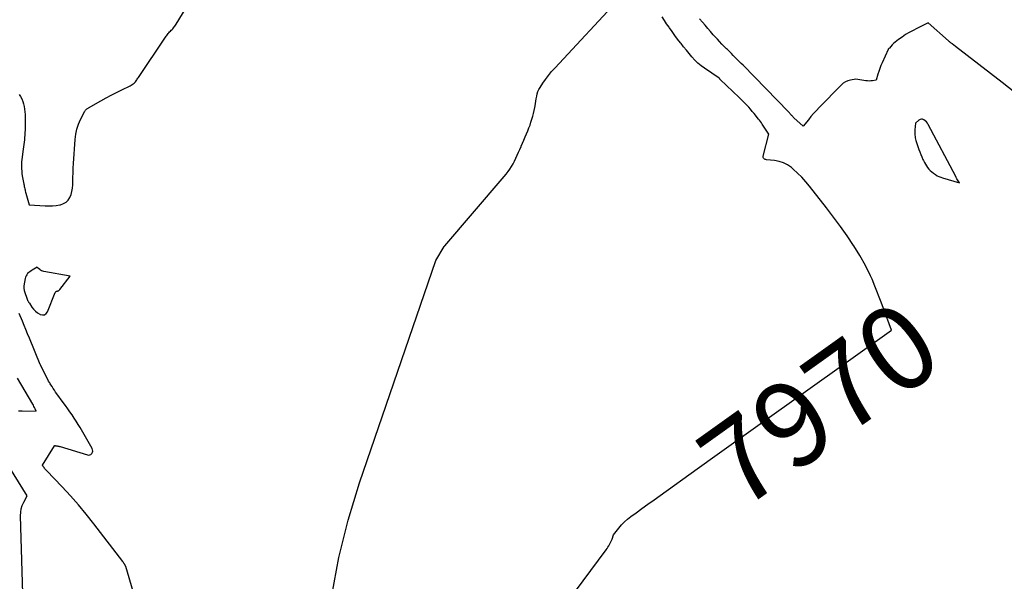
# Model space of a CAD drawing. Units: inches. Extents: x 2628043 to 2631011, y 1496279 to 1499099.
# Drawn here: x 2628503 to 2628671, y 1498638 to 1498734 of the extents above; entities that cross this region are included whole.
import ezdxf
from ezdxf.enums import TextEntityAlignment as Align

# ---------------------------------------------------------------- set-up
doc = ezdxf.new("R2010")
doc.units = ezdxf.units.IN
doc.header["$MEASUREMENT"] = 0
doc.layers.add('Tile_2737_07_SE_contour_2ft', color=108, linetype='Continuous')
doc.layers.add('Tile_2737_07_SE_contour_anno_2ft', color=163, linetype='Continuous')
doc.styles.add('Arial', font='arial.ttf')

msp = doc.modelspace()

# ---------------------------------------------------------------- linework, layer by layer
at = {"layer": 'Tile_2737_07_SE_contour_2ft'}
msp.add_line((2628618.36, 1498657.63, 7970), (2628621.77, 1498660.07, 7970), dxfattribs=at)
for points in [[(2628502.77, 1498721.51, 7966), (2628503, 1498721.13, 7966), (2628503.21, 1498720.73, 7966), (2628503.38, 1498720.32, 7966), (2628503.52, 1498719.9, 7966), (2628503.62, 1498719.45, 7966), (2628503.71, 1498719.01, 7966), (2628503.76, 1498718.56, 7966), (2628503.79, 1498718.11, 7966), (2628503.8, 1498717.84, 7966), (2628503.81, 1498717.25, 7966), (2628503.81, 1498716.67, 7966), (2628503.8, 1498716.08, 7966), (2628503.78, 1498715.49, 7966), (2628503.75, 1498714.98, 7966), (2628503.73, 1498714.58, 7966), (2628503.7, 1498714.17, 7966), (2628503.67, 1498713.77, 7966), (2628503.63, 1498713.37, 7966), (2628503.58, 1498712.96, 7966), (2628503.53, 1498712.56, 7966), (2628503.47, 1498712.16, 7966), (2628503.42, 1498711.76, 7966), (2628503.27, 1498710.79, 7966), (2628503.23, 1498710.4, 7966), (2628503.19, 1498710, 7966), (2628503.18, 1498709.61, 7966), (2628503.17, 1498709.22, 7966), (2628503.19, 1498708.82, 7966), (2628503.22, 1498708.43, 7966), (2628503.26, 1498708.04, 7966), (2628503.32, 1498707.65, 7966), (2628503.58, 1498706.21, 7966), (2628503.61, 1498706.01, 7966), (2628503.65, 1498705.82, 7966), (2628503.69, 1498705.62, 7966), (2628503.73, 1498705.43, 7966), (2628503.78, 1498705.23, 7966), (2628503.82, 1498705.04, 7966), (2628503.87, 1498704.85, 7966), (2628503.92, 1498704.66, 7966), (2628504.47, 1498702.65, 7966), (2628507.23, 1498702.49, 7966), (2628507.85, 1498702.48, 7966), (2628508.47, 1498702.5, 7966), (2628509.09, 1498702.57, 7966), (2628509.71, 1498702.67, 7966), (2628509.84, 1498702.7, 7966), (2628510.33, 1498702.88, 7966), (2628510.77, 1498703.13, 7966), (2628511.12, 1498703.5, 7966), (2628511.42, 1498703.94, 7966), (2628511.62, 1498704.45, 7966), (2628511.78, 1498704.97, 7966), (2628511.87, 1498705.51, 7966), (2628511.92, 1498706.07, 7966), (2628511.93, 1498706.55, 7966), (2628511.95, 1498707.35, 7966), (2628511.97, 1498708.15, 7966), (2628512.01, 1498708.95, 7966), (2628512.06, 1498709.75, 7966), (2628512.32, 1498713.81, 7966), (2628512.43, 1498714.7, 7966), (2628512.61, 1498715.57, 7966), (2628512.9, 1498716.41, 7966), (2628513.26, 1498717.22, 7966), (2628513.98, 1498718.63, 7966), (2628514.03, 1498718.73, 7966), (2628514.1, 1498718.82, 7966), (2628514.17, 1498718.9, 7966), (2628514.25, 1498718.98, 7966), (2628514.34, 1498719.05, 7966), (2628514.43, 1498719.12, 7966), (2628514.52, 1498719.18, 7966), (2628514.62, 1498719.24, 7966), (2628516.71, 1498720.42, 7966), (2628517.59, 1498720.91, 7966), (2628518.48, 1498721.38, 7966), (2628519.37, 1498721.84, 7966), (2628520.27, 1498722.29, 7966), (2628521.73, 1498722.99, 7966), (2628521.9, 1498723.08, 7966), (2628522.06, 1498723.18, 7966), (2628522.21, 1498723.29, 7966), (2628522.36, 1498723.41, 7966), (2628522.38, 1498723.43, 7966), (2628522.51, 1498723.55, 7966), (2628522.62, 1498723.68, 7966), (2628522.73, 1498723.82, 7966), (2628522.83, 1498723.97, 7966), (2628522.92, 1498724.12, 7966), (2628523.01, 1498724.27, 7966), (2628523.11, 1498724.42, 7966), (2628523.21, 1498724.57, 7966), (2628527.6, 1498731.12, 7966), (2628527.71, 1498731.28, 7966), (2628527.82, 1498731.43, 7966), (2628527.93, 1498731.58, 7966), (2628528.05, 1498731.73, 7966), (2628528.17, 1498731.88, 7966), (2628528.3, 1498732.02, 7966), (2628528.43, 1498732.16, 7966), (2628528.57, 1498732.29, 7966), (2628528.58, 1498732.31, 7966), (2628528.72, 1498732.44, 7966), (2628528.86, 1498732.58, 7966), (2628528.98, 1498732.72, 7966), (2628529.11, 1498732.87, 7966), (2628529.23, 1498733.02, 7966), (2628529.34, 1498733.17, 7966), (2628529.45, 1498733.33, 7966), (2628529.55, 1498733.49, 7966), (2628534.82, 1498742.18, 7966)], [(2628556.1, 1498636.03, 7968), (2628557.25, 1498642.52, 7968), (2628558.86, 1498648.92, 7968), (2628560.78, 1498655.26, 7968), (2628573.81, 1498693.21, 7968), (2628575.25, 1498695.58, 7968), (2628575.32, 1498695.67, 7968), (2628585.14, 1498707.1, 7968), (2628585.48, 1498707.51, 7968), (2628585.81, 1498707.92, 7968), (2628586.12, 1498708.35, 7968), (2628586.42, 1498708.78, 7968), (2628586.7, 1498709.23, 7968), (2628586.97, 1498709.69, 7968), (2628587.22, 1498710.15, 7968), (2628587.45, 1498710.63, 7968), (2628587.46, 1498710.65, 7968), (2628587.69, 1498711.14, 7968), (2628587.91, 1498711.63, 7968), (2628588.13, 1498712.13, 7968), (2628588.35, 1498712.63, 7968), (2628588.37, 1498712.68, 7968), (2628588.6, 1498713.2, 7968), (2628588.82, 1498713.72, 7968), (2628589.04, 1498714.25, 7968), (2628589.26, 1498714.78, 7968), (2628589.49, 1498715.32, 7968), (2628589.68, 1498715.8, 7968), (2628589.86, 1498716.29, 7968), (2628590.03, 1498716.78, 7968), (2628590.2, 1498717.27, 7968), (2628590.34, 1498717.77, 7968), (2628590.47, 1498718.27, 7968), (2628590.59, 1498718.77, 7968), (2628590.68, 1498719.28, 7968), (2628590.73, 1498719.56, 7968), (2628590.8, 1498719.97, 7968), (2628590.87, 1498720.38, 7968), (2628590.93, 1498720.78, 7968), (2628591, 1498721.19, 7968), (2628591.09, 1498721.59, 7968), (2628591.21, 1498721.98, 7968), (2628591.38, 1498722.35, 7968), (2628591.58, 1498722.7, 7968), (2628592.04, 1498723.4, 7968), (2628592.51, 1498724.08, 7968), (2628593, 1498724.75, 7968), (2628593.53, 1498725.39, 7968), (2628594.07, 1498726.01, 7968), (2628605.28, 1498738.1, 7968)], [(2628648.16, 1498689.98, 7970), (2628647.9, 1498690.59, 7970), (2628647.06, 1498692.35, 7970), (2628646.1, 1498694.05, 7970), (2628645.06, 1498695.7, 7970), (2628645.03, 1498695.74, 7970), (2628643.91, 1498697.38, 7970), (2628642.76, 1498698.99, 7970), (2628641.58, 1498700.59, 7970), (2628640.38, 1498702.16, 7970), (2628637.53, 1498705.84, 7970), (2628636.88, 1498706.62, 7970), (2628636.2, 1498707.38, 7970), (2628635.47, 1498708.09, 7970), (2628634.72, 1498708.77, 7970), (2628634.41, 1498709.04, 7970), (2628633.75, 1498709.49, 7970), (2628633.07, 1498709.86, 7970), (2628632.32, 1498710.09, 7970), (2628631.54, 1498710.24, 7970), (2628630.18, 1498710.36, 7970), (2628630.05, 1498710.39, 7970), (2628629.93, 1498710.43, 7970), (2628629.82, 1498710.49, 7970), (2628629.72, 1498710.56, 7970), (2628629.65, 1498710.66, 7970), (2628629.6, 1498710.76, 7970), (2628629.58, 1498710.87, 7970), (2628629.59, 1498711, 7970), (2628630.59, 1498714.74, 7970), (2628629.45, 1498716.44, 7970), (2628629.3, 1498716.66, 7970), (2628629.14, 1498716.87, 7970), (2628628.98, 1498717.09, 7970), (2628628.82, 1498717.3, 7970), (2628628.05, 1498718.26, 7970), (2628627.75, 1498718.62, 7970), (2628627.45, 1498718.97, 7970), (2628627.14, 1498719.32, 7970), (2628626.82, 1498719.66, 7970), (2628626.49, 1498720, 7970), (2628626.16, 1498720.33, 7970), (2628625.83, 1498720.66, 7970), (2628625.5, 1498720.99, 7970), (2628622.3, 1498724.06, 7970), (2628622.27, 1498724.09, 7970), (2628622.23, 1498724.13, 7970), (2628622.2, 1498724.16, 7970), (2628622.16, 1498724.2, 7970), (2628622.09, 1498724.27, 7970), (2628619.61, 1498725.96, 7970), (2628619.02, 1498726.4, 7970), (2628618.46, 1498726.86, 7970), (2628617.94, 1498727.37, 7970), (2628617.44, 1498727.91, 7970), (2628616.97, 1498728.47, 7970), (2628616.51, 1498729.04, 7970), (2628616.05, 1498729.61, 7970), (2628615.6, 1498730.19, 7970), (2628615.5, 1498730.32, 7970), (2628615.03, 1498730.95, 7970), (2628614.56, 1498731.57, 7970), (2628614.1, 1498732.21, 7970), (2628613.65, 1498732.84, 7970), (2628613.56, 1498732.97, 7970), (2628613.15, 1498733.55, 7970), (2628612.76, 1498734.13, 7970), (2628612.37, 1498734.72, 7970)], [(2628672.5, 1498721.82, 7972), (2628670.34, 1498723.53, 7972), (2628662.41, 1498729.7, 7972), (2628661.84, 1498730.13, 7972), (2628661.76, 1498730.2, 7972), (2628661.67, 1498730.26, 7972), (2628661.59, 1498730.33, 7972), (2628661.5, 1498730.39, 7972), (2628661.42, 1498730.45, 7972), (2628661.33, 1498730.52, 7972), (2628661.25, 1498730.59, 7972), (2628661.17, 1498730.66, 7972), (2628657.76, 1498733.7, 7972), (2628655.82, 1498732.77, 7972), (2628655.16, 1498732.43, 7972), (2628654.52, 1498732.08, 7972), (2628653.89, 1498731.7, 7972), (2628653.28, 1498731.3, 7972), (2628652.65, 1498730.88, 7972), (2628652.37, 1498730.66, 7972), (2628652.1, 1498730.44, 7972), (2628651.84, 1498730.2, 7972), (2628651.59, 1498729.94, 7972), (2628651.12, 1498729.41, 7972), (2628651.03, 1498729.35, 7972), (2628650.99, 1498729.31, 7972), (2628650.95, 1498729.27, 7972), (2628650.92, 1498729.23, 7972), (2628650.89, 1498729.18, 7972), (2628649.89, 1498726.91, 7972), (2628649.68, 1498726.42, 7972), (2628649.49, 1498725.93, 7972), (2628649.31, 1498725.44, 7972), (2628649.15, 1498724.94, 7972), (2628648.84, 1498723.93, 7972), (2628648.26, 1498723.84, 7972), (2628647.96, 1498723.8, 7972), (2628647.67, 1498723.79, 7972), (2628647.38, 1498723.8, 7972), (2628647.09, 1498723.83, 7972), (2628645.38, 1498724.09, 7972), (2628644.47, 1498723.93, 7972), (2628644.04, 1498723.81, 7972), (2628643.63, 1498723.64, 7972), (2628643.26, 1498723.4, 7972), (2628642.91, 1498723.1, 7972), (2628639.15, 1498719.28, 7972), (2628638.67, 1498718.77, 7972), (2628638.2, 1498718.25, 7972), (2628637.75, 1498717.72, 7972), (2628637.31, 1498717.18, 7972), (2628636.45, 1498716.08, 7972), (2628634.85, 1498717.52, 7972), (2628634.74, 1498717.62, 7972), (2628634.64, 1498717.72, 7972), (2628634.55, 1498717.83, 7972), (2628634.45, 1498717.93, 7972), (2628634.38, 1498718.02, 7972), (2628634.32, 1498718.09, 7972), (2628634.27, 1498718.15, 7972), (2628634.21, 1498718.22, 7972), (2628634.16, 1498718.28, 7972), (2628634.1, 1498718.35, 7972), (2628634.05, 1498718.41, 7972), (2628633.99, 1498718.47, 7972), (2628633.93, 1498718.53, 7972), (2628626.18, 1498726.47, 7972), (2628625.85, 1498726.8, 7972), (2628625.52, 1498727.14, 7972), (2628625.19, 1498727.47, 7972), (2628624.85, 1498727.81, 7972), (2628624.52, 1498728.14, 7972), (2628624.18, 1498728.47, 7972), (2628623.85, 1498728.81, 7972), (2628623.52, 1498729.14, 7972), (2628623.38, 1498729.28, 7972), (2628622.98, 1498729.69, 7972), (2628622.58, 1498730.1, 7972), (2628622.19, 1498730.51, 7972), (2628621.8, 1498730.93, 7972), (2628621.58, 1498731.16, 7972), (2628621.11, 1498731.69, 7972), (2628620.63, 1498732.22, 7972), (2628620.16, 1498732.76, 7972), (2628619.7, 1498733.3, 7972), (2628619.24, 1498733.84, 7972), (2628618.78, 1498734.38, 7972)], [(2628649.7, 1498686.05, 7970), (2628648.66, 1498688.79, 7970), (2628648.16, 1498689.98, 7970)], [(2628621.77, 1498660.07, 7970), (2628651.51, 1498681.31, 7970), (2628649.7, 1498686.05, 7970)], [(2628524.73, 1498628.19, 7966), (2628520.96, 1498640.99, 7966), (2628520.75, 1498641.39, 7966), (2628520.73, 1498641.43, 7966), (2628520.7, 1498641.46, 7966), (2628520.61, 1498641.58, 7966), (2628520.57, 1498641.65, 7966), (2628520.52, 1498641.71, 7966), (2628520.48, 1498641.77, 7966), (2628520.43, 1498641.83, 7966), (2628515.51, 1498648.28, 7966), (2628514.22, 1498649.91, 7966), (2628512.89, 1498651.51, 7966), (2628511.52, 1498653.07, 7966), (2628510.1, 1498654.6, 7966), (2628507.43, 1498657.38, 7966), (2628507.33, 1498657.49, 7966), (2628507.22, 1498657.61, 7966), (2628507.12, 1498657.73, 7966), (2628507.03, 1498657.85, 7966), (2628506.87, 1498658.05, 7966), (2628506.85, 1498658.07, 7966), (2628506.84, 1498658.09, 7966), (2628506.83, 1498658.11, 7966), (2628506.81, 1498658.13, 7966), (2628506.74, 1498658.26, 7966), (2628508.81, 1498661.55, 7966), (2628508.85, 1498661.61, 7966), (2628508.94, 1498661.61, 7966), (2628508.96, 1498661.61, 7966), (2628508.97, 1498661.61, 7966), (2628508.99, 1498661.61, 7966), (2628509, 1498661.6, 7966), (2628509.25, 1498661.56, 7966), (2628509.38, 1498661.54, 7966), (2628509.52, 1498661.51, 7966), (2628509.65, 1498661.48, 7966), (2628509.78, 1498661.44, 7966), (2628514.41, 1498660.01, 7966), (2628514.64, 1498659.99, 7966), (2628514.84, 1498660.02, 7966), (2628515.02, 1498660.12, 7966), (2628515.19, 1498660.27, 7966), (2628515.29, 1498660.47, 7966), (2628515.34, 1498660.68, 7966), (2628515.31, 1498660.89, 7966), (2628515.24, 1498661.1, 7966), (2628513.17, 1498664.69, 7966), (2628512.85, 1498665.24, 7966), (2628512.51, 1498665.79, 7966), (2628512.16, 1498666.32, 7966), (2628511.8, 1498666.86, 7966), (2628511.44, 1498667.38, 7966), (2628511.07, 1498667.91, 7966), (2628510.69, 1498668.43, 7966), (2628510.31, 1498668.95, 7966), (2628509.21, 1498670.44, 7966), (2628508.99, 1498670.74, 7966), (2628508.78, 1498671.05, 7966), (2628508.58, 1498671.36, 7966), (2628508.38, 1498671.67, 7966), (2628508.18, 1498671.98, 7966), (2628508.08, 1498672.14, 7966), (2628507.99, 1498672.3, 7966), (2628507.9, 1498672.46, 7966), (2628507.81, 1498672.63, 7966), (2628506.4, 1498675.36, 7966), (2628506.37, 1498675.42, 7966), (2628504.52, 1498679.96, 7966), (2628504.23, 1498680.68, 7966), (2628503.93, 1498681.39, 7966), (2628503.63, 1498682.1, 7966), (2628503.34, 1498682.81, 7966), (2628502.78, 1498684.13, 7966)], [(2628502.65, 1498667.55, 7964), (2628503.3, 1498667.54, 7964), (2628505.66, 1498667.49, 7964), (2628505.49, 1498667.9, 7964), (2628505.4, 1498668.1, 7964), (2628505.3, 1498668.3, 7964), (2628505.2, 1498668.49, 7964), (2628505.09, 1498668.68, 7964), (2628502.47, 1498673.14, 7964)], [(2628503.48, 1498634.46, 7964), (2628503.03, 1498649.66, 7964), (2628503.06, 1498650.26, 7964), (2628503.15, 1498650.85, 7964), (2628503.32, 1498651.42, 7964), (2628503.56, 1498651.98, 7964), (2628504.13, 1498653.07, 7964), (2628500.44, 1498659.02, 7964)], [(2628567.41, 1498596.03, 7970), (2628602.86, 1498643.86, 7970), (2628603.01, 1498644.07, 7970), (2628603.15, 1498644.29, 7970), (2628603.29, 1498644.51, 7970), (2628603.42, 1498644.73, 7970), (2628603.54, 1498644.96, 7970), (2628603.65, 1498645.19, 7970), (2628603.75, 1498645.43, 7970), (2628603.84, 1498645.67, 7970), (2628604.09, 1498646.41, 7970), (2628604.99, 1498647.54, 7970), (2628605.46, 1498648.09, 7970), (2628605.95, 1498648.61, 7970), (2628606.49, 1498649.08, 7970), (2628607.06, 1498649.53, 7970), (2628607.93, 1498650.16, 7970), (2628608.95, 1498650.9, 7970), (2628609.97, 1498651.64, 7970), (2628611, 1498652.37, 7970), (2628612.03, 1498653.11, 7970), (2628618.36, 1498657.63, 7970)]]:
    msp.add_polyline3d(points, dxfattribs=at)
for points in [[(2628656.57, 1498717.3, 7970), (2628656.35, 1498717.24, 7970), (2628656.14, 1498717.12, 7970), (2628655.57, 1498716.62, 7970), (2628655.47, 1498715.45, 7970), (2628655.46, 1498715.22, 7970), (2628655.45, 1498715, 7970), (2628655.45, 1498714.77, 7970), (2628655.47, 1498714.54, 7970), (2628655.49, 1498714.31, 7970), (2628655.53, 1498714.09, 7970), (2628655.58, 1498713.87, 7970), (2628655.65, 1498713.65, 7970), (2628656.15, 1498712.12, 7970), (2628656.3, 1498711.69, 7970), (2628656.46, 1498711.26, 7970), (2628656.64, 1498710.84, 7970), (2628656.83, 1498710.43, 7970), (2628656.92, 1498710.23, 7970), (2628657.08, 1498709.92, 7970), (2628657.26, 1498709.62, 7970), (2628657.44, 1498709.32, 7970), (2628657.64, 1498709.03, 7970), (2628657.86, 1498708.76, 7970), (2628658.09, 1498708.51, 7970), (2628658.35, 1498708.28, 7970), (2628658.63, 1498708.07, 7970), (2628658.97, 1498707.83, 7970), (2628659.26, 1498707.65, 7970), (2628659.56, 1498707.49, 7970), (2628659.87, 1498707.37, 7970), (2628660.19, 1498707.26, 7970), (2628663.1, 1498706.45, 7970), (2628662.86, 1498706.79, 7970), (2628662.74, 1498706.96, 7970), (2628662.62, 1498707.13, 7970), (2628662.52, 1498707.31, 7970), (2628662.42, 1498707.49, 7970), (2628657.74, 1498716.37, 7970), (2628657.59, 1498716.6, 7970), (2628657.43, 1498716.82, 7970), (2628657.23, 1498717.01, 7970), (2628657.02, 1498717.17, 7970), (2628656.79, 1498717.27, 7970)], [(2628505.84, 1498692.04, 7966), (2628505.01, 1498691.55, 7966), (2628504.8, 1498691.41, 7966), (2628504.6, 1498691.27, 7966), (2628504.41, 1498691.11, 7966), (2628504.23, 1498690.94, 7966), (2628504.08, 1498690.75, 7966), (2628503.95, 1498690.55, 7966), (2628503.86, 1498690.33, 7966), (2628503.8, 1498690.09, 7966), (2628503.59, 1498688.84, 7966), (2628503.58, 1498688.74, 7966), (2628503.57, 1498688.64, 7966), (2628503.57, 1498688.54, 7966), (2628503.58, 1498688.45, 7966), (2628503.59, 1498688.35, 7966), (2628503.61, 1498688.25, 7966), (2628503.63, 1498688.16, 7966), (2628503.66, 1498688.07, 7966), (2628504.2, 1498686.44, 7966), (2628504.23, 1498686.36, 7966), (2628504.27, 1498686.29, 7966), (2628504.31, 1498686.22, 7966), (2628504.35, 1498686.15, 7966), (2628504.4, 1498686.09, 7966), (2628504.45, 1498686.02, 7966), (2628504.5, 1498685.95, 7966), (2628504.54, 1498685.89, 7966), (2628504.95, 1498685.24, 7966), (2628505.23, 1498684.87, 7966), (2628505.54, 1498684.54, 7966), (2628505.9, 1498684.26, 7966), (2628506.28, 1498684.02, 7966), (2628506.35, 1498683.98, 7966), (2628506.74, 1498683.9, 7966), (2628507.09, 1498683.94, 7966), (2628507.37, 1498684.14, 7966), (2628507.62, 1498684.45, 7966), (2628508.92, 1498687.7, 7966), (2628508.94, 1498687.75, 7966), (2628508.97, 1498687.8, 7966), (2628509.01, 1498687.84, 7966), (2628509.05, 1498687.88, 7966), (2628509.09, 1498687.91, 7966), (2628509.14, 1498687.94, 7966), (2628509.19, 1498687.96, 7966), (2628509.24, 1498687.97, 7966), (2628509.29, 1498687.97, 7966), (2628509.34, 1498687.98, 7966), (2628509.4, 1498688, 7966), (2628509.46, 1498688.03, 7966), (2628509.51, 1498688.05, 7966), (2628509.56, 1498688.09, 7966), (2628509.61, 1498688.13, 7966), (2628509.65, 1498688.17, 7966), (2628509.69, 1498688.22, 7966), (2628511.46, 1498690.49, 7966), (2628506.98, 1498691.29, 7966), (2628506.79, 1498691.34, 7966), (2628506.61, 1498691.41, 7966), (2628506.44, 1498691.51, 7966), (2628506.28, 1498691.63, 7966), (2628506.05, 1498691.82, 7966), (2628506.02, 1498691.86, 7966), (2628505.98, 1498691.89, 7966), (2628505.94, 1498691.93, 7966), (2628505.91, 1498691.97, 7966)]]:
    msp.add_polyline3d(points, close=True, dxfattribs=at)

# ---------------------------------------------------------------- texts
at = {"layer": 'Tile_2737_07_SE_contour_anno_2ft', "color": 18, "style": 'Arial'}
msp.add_text('7970', height=14.4, rotation=35.5333, dxfattribs=at).set_placement((2628639.17, 1498668.7), align=Align.MIDDLE_CENTER)

doc.saveas('drawing.dxf')
